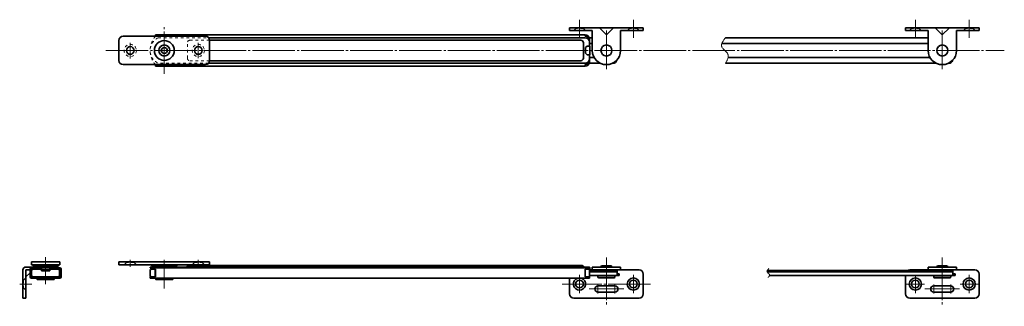
# Model space of a CAD drawing. Units: millimetres. Extents: x -41 to 306, y 292 to 393.
import ezdxf

# ---------------------------------------------------------------- set-up
doc = ezdxf.new("R2010")
doc.units = ezdxf.units.MM
for name, pattern in [('JIS_02_1.0', [2, 1, -1]), ('JIS_08_15', [17.25, 15, -0.75, 0.75, -0.75]), ('JIS_09_15', [18.9, 15, -0.9, 0.6, -0.9, 0.6, -0.9])]:
    doc.linetypes.add(name, pattern=pattern)
doc.layers.get('0').update_dxf_attribs({"lineweight": 35})
for name, color, linetype, lineweight in [('# base', 40, 'Continuous', 35), ('# brkc_frm', 220, 'Continuous', 35), ('# brkt_dr', 220, 'Continuous', 35), ('# cover', 90, 'Continuous', 35), ('# holder_dr', 220, 'Continuous', 35), ('# holder_frm', 160, 'Continuous', 35), ('# shaft_frm', 181, 'Continuous', 35), ('# slider', 130, 'Continuous', 35), ('center', 2, 'JIS_08_15', 18), ('hidden', 3, 'JIS_02_1.0', 18), ('phantom', 6, 'JIS_09_15', 18)]:
    doc.layers.add(name, color=color, linetype=linetype, lineweight=lineweight)

msp = doc.modelspace()

# ---------------------------------------------------------------- linework, layer by layer
at = {"layer": '# base', "linetype": 'Continuous'}
for p, q in [((158.46, 388.09), (6.86, 388.09)), ((6.86, 387.59), (6.86, 388.09)), ((158.46, 387.59), (158.46, 388.09)), ((6.86, 377.09), (6.86, 377.59)), ((158.46, 377.09), (6.86, 377.09)), ((158.46, 377.59), (158.46, 377.09)), ((-36.91, 305.94), (-36.91, 302.24)), ((-34.41, 305.94), (-36.91, 305.94)), ((-26.91, 305.94), (-28.26, 305.94)), ((-26.91, 305.94), (-26.91, 302.24)), ((6.33, 305.94), (6.33, 305.44)), ((159.96, 305.94), (6.33, 305.94)), ((159.96, 305.94), (159.96, 305.44)), ((-37.41, 302.74), (-37.41, 305.44)), ((-34.41, 305.44), (-36.91, 305.44)), ((-36.91, 302.74), (-26.91, 302.74)), ((-26.91, 302.24), (-36.91, 302.24)), ((-26.91, 305.44), (-29.41, 305.44)), ((-26.41, 305.44), (-26.41, 302.74)), ((4.96, 302.74), (6.86, 302.74)), ((4.96, 302.24), (4.96, 302.74)), ((159.96, 302.24), (4.96, 302.24)), ((6.33, 305.44), (6.86, 305.44)), ((6.86, 305.44), (6.86, 302.74)), ((158.46, 305.44), (158.46, 302.74)), ((158.46, 305.44), (159.96, 305.44)), ((158.46, 302.74), (159.96, 302.74)), ((159.96, 302.74), (159.96, 302.24))]:
    msp.add_line(p, q, dxfattribs=at)
for centre, radius, start, end in [((158.46, 386.09), 1.5, 0, 90), ((158.46, 379.09), 1.5, 270, 0), ((-36.91, 305.44), 0.5, 90, 180), ((-26.91, 305.44), 0.5, 0, 90), ((-36.91, 302.74), 0.5, 180, 270), ((-26.91, 302.74), 0.5, 270, 0)]:
    msp.add_arc(centre, radius, start, end, dxfattribs=at)
at = {"layer": '# brkc_frm', "linetype": 'Continuous'}
for p, q in [((-6.04, 386.09), (-6.04, 379.09)), ((24.46, 387.59), (-4.54, 387.59)), ((25.96, 386.09), (25.96, 379.09)), ((-4.54, 377.59), (24.46, 377.59)), ((-36.91, 307.99), (-26.91, 307.99)), ((-36.91, 306.99), (-36.91, 307.99)), ((-36.91, 306.99), (-26.91, 306.99)), ((-26.91, 306.99), (-26.91, 307.99)), ((-6.04, 307.99), (25.96, 307.99)), ((-6.04, 306.99), (-6.04, 307.99)), ((-6.04, 306.99), (25.96, 306.99)), ((25.96, 306.99), (25.96, 307.99))]:
    msp.add_line(p, q, dxfattribs=at)
at = {"layer": '# brkc_frm'}
for p, q in [((-27.91, 306.49), (-35.91, 306.49)), ((13.96, 306.49), (5.96, 306.49))]:
    msp.add_line(p, q, dxfattribs=at)
at = {"layer": '# brkc_frm', "linetype": 'Continuous'}
for centre, radius in [((9.96, 382.59), 3.5), ((-2.04, 382.59), 1.35), ((21.96, 382.59), 1.35)]:
    msp.add_circle(centre, radius, dxfattribs=at)
for centre, radius, start, end in [((-4.54, 386.09), 1.5, 90, 180), ((24.46, 386.09), 1.5, 0, 90), ((-4.54, 379.09), 1.5, 180, 270), ((24.46, 379.09), 1.5, 270, 0), ((-35.91, 306.99), 0.5, 180, 270), ((-27.91, 306.99), 0.5, 270, 0), ((5.96, 306.99), 0.5, 180, 270), ((13.96, 306.99), 0.5, 270, 0)]:
    msp.add_arc(centre, radius, start, end, dxfattribs=at)
at = {"layer": '# brkt_dr', "linetype": 'Continuous'}
for p, q in [((178.96, 390.59), (152.96, 390.59)), ((152.96, 390.59), (152.96, 389.59)), ((152.96, 389.59), (160.96, 389.59)), ((160.96, 382.59), (160.96, 389.59)), ((165.96, 388.09), (163.46, 390.59)), ((165.96, 388.09), (168.46, 390.59)), ((170.96, 382.59), (170.96, 389.59)), ((170.96, 389.59), (178.96, 389.59)), ((178.96, 389.59), (178.96, 390.59)), ((297.46, 390.59), (271.46, 390.59)), ((271.46, 390.59), (271.46, 389.59)), ((271.46, 389.59), (279.46, 389.59)), ((279.46, 382.59), (279.46, 389.59)), ((284.46, 388.09), (281.96, 390.59)), ((284.46, 388.09), (286.96, 390.59)), ((289.46, 382.59), (289.46, 389.59)), ((289.46, 389.59), (297.46, 389.59)), ((297.46, 389.59), (297.46, 390.59)), ((-35.65, 306.19), (-38.91, 306.19)), ((170.96, 306.19), (160.96, 306.19)), ((160.96, 306.19), (160.96, 305.19)), ((170.96, 305.19), (170.96, 306.19)), ((289.46, 306.19), (279.46, 306.19)), ((279.46, 306.19), (279.46, 305.19)), ((289.46, 305.19), (289.46, 306.19)), ((-39.91, 305.19), (-39.91, 295.19)), ((-38.91, 295.19), (-38.91, 305.19)), ((-38.91, 305.19), (-37.41, 305.19)), ((-37.41, 304.19), (-38.91, 302.69)), ((152.96, 302.24), (152.96, 296.69)), ((170.96, 305.19), (160.11, 305.19)), ((177.46, 305.19), (160.11, 305.19)), ((163.71, 304.94), (163.46, 305.19)), ((165.96, 304.94), (165.96, 305.19)), ((168.21, 304.94), (168.46, 305.19)), ((178.96, 296.69), (178.96, 303.69)), ((271.46, 303.24), (271.46, 296.69)), ((289.46, 305.19), (272.96, 305.19)), ((295.96, 305.19), (272.96, 305.19)), ((282.21, 304.94), (281.96, 305.19)), ((286.71, 304.94), (286.96, 305.19)), ((297.46, 296.69), (297.46, 303.69)), ((168.96, 299.52), (162.96, 299.52)), ((287.46, 299.52), (281.46, 299.52)), ((168.96, 297.37), (162.96, 297.37)), ((287.46, 297.37), (281.46, 297.37)), ((-39.91, 295.19), (-38.91, 295.19)), ((154.46, 295.19), (177.46, 295.19)), ((272.96, 295.19), (295.96, 295.19))]:
    msp.add_line(p, q, dxfattribs=at)
for centre, radius in [((175.46, 300.19), 2.15), ((274.96, 300.19), 2.15), ((293.96, 300.19), 2.15), ((156.46, 300.19), 1.35), ((175.46, 300.19), 1.35), ((274.96, 300.19), 1.35), ((293.96, 300.19), 1.35)]:
    msp.add_circle(centre, radius, dxfattribs=at)
for centre, radius, start, end in [((165.96, 382.59), 5, 180, 0), ((284.46, 382.59), 5, 180, 0), ((-38.91, 305.19), 1, 90, 180), ((156.46, 300.19), 2.15, 107.5435, 72.4565), ((177.46, 303.69), 1.5, 0, 90), ((272.96, 303.69), 1.5, 90, 123.5573), ((295.96, 303.69), 1.5, 0, 90), ((162.96, 298.44), 1.07, 90, 270), ((168.96, 298.44), 1.07, 270, 90), ((281.46, 298.44), 1.07, 90, 270), ((287.46, 298.44), 1.07, 270, 90), ((154.46, 296.69), 1.5, 180, 270), ((177.46, 296.69), 1.5, 270, 0), ((272.96, 296.69), 1.5, 180, 270), ((295.96, 296.69), 1.5, 270, 0)]:
    msp.add_arc(centre, radius, start, end, dxfattribs=at)
at = {"layer": '# cover', "linetype": 'Continuous'}
for p, q in [((25.57, 387.09), (158.46, 387.09)), ((156.96, 386.19), (25.95, 386.19)), ((157.81, 385.34), (157.81, 379.84)), ((158.61, 383.59), (159.11, 384.09)), ((158.61, 383.59), (158.61, 381.59)), ((159.11, 384.09), (160.11, 384.09)), ((159.96, 385.59), (159.96, 384.09)), ((160.11, 384.09), (160.11, 381.09)), ((156.96, 378.99), (25.95, 378.99)), ((159.11, 381.09), (158.61, 381.59)), ((160.11, 381.09), (159.11, 381.09)), ((159.96, 381.09), (159.96, 379.59)), ((158.46, 378.09), (25.57, 378.09)), ((-36.41, 305.94), (-36.41, 306.09)), ((-27.41, 306.09), (-36.41, 306.09)), ((-36.41, 305.94), (-33.41, 305.94)), ((-33.41, 306.09), (-33.41, 304.79)), ((-30.41, 304.79), (-30.41, 306.09)), ((-30.41, 305.94), (-27.41, 305.94)), ((-27.41, 305.94), (-27.41, 306.09)), ((159.96, 306.09), (4.96, 306.09)), ((4.96, 306.09), (4.96, 305.94)), ((159.96, 305.94), (4.96, 305.94)), ((18.56, 306.69), (157.36, 306.69)), ((159.96, 306.09), (159.96, 304.94)), ((160.11, 305.94), (160.11, 304.94)), ((-33.41, 304.79), (-30.41, 304.79)), ((159.96, 304.94), (159.96, 304.94))]:
    msp.add_line(p, q, dxfattribs=at)
for centre, radius, start, end in [((156.96, 385.34), 0.85, 0, 90), ((158.46, 385.59), 1.5, 0, 90), ((156.96, 379.84), 0.85, 270, 0), ((158.46, 379.59), 1.5, 270, 0), ((-35.06, 306.09), 0.6, 138.1897, 180), ((-28.76, 306.09), 0.6, 0, 41.8103), ((18.56, 306.09), 0.6, 90, 180), ((157.36, 306.09), 0.6, 0, 90), ((159.96, 305.94), 0.15, 0, 90)]:
    msp.add_arc(centre, radius, start, end, dxfattribs=at)
at = {"layer": '# holder_dr', "linetype": 'Continuous'}
for p, q in [((159.96, 384.09), (159.96, 386.59)), ((159.96, 378.59), (159.96, 381.09)), ((159.96, 302.74), (159.96, 305.94)), ((160, 302.74), (160, 305.94))]:
    msp.add_line(p, q, dxfattribs=at)
for centre, start, end in [((158.46, 386.59), 0, 90), ((158.5, 386.59), 0, 90), ((158.46, 378.59), 270, 0), ((158.5, 378.59), 270, 0)]:
    msp.add_arc(centre, 1.5, start, end, dxfattribs=at)
at = {"layer": '# holder_frm', "linetype": 'Continuous'}
for p, q in [((-28.26, 306.44), (-35.56, 306.44)), ((-35.56, 306.09), (-35.56, 306.44)), ((-35.56, 305.44), (-35.56, 305.94)), ((-28.26, 306.09), (-28.26, 306.44)), ((-28.26, 305.44), (-28.26, 305.94)), ((13.61, 306.44), (6.31, 306.44)), ((6.31, 306.09), (6.31, 306.44)), ((6.31, 305.44), (6.31, 305.94)), ((13.61, 306.09), (13.61, 306.44)), ((-36.86, 303.24), (-36.86, 304.94)), ((-27.46, 305.44), (-36.36, 305.44)), ((-27.46, 302.74), (-36.36, 302.74)), ((-26.96, 303.24), (-26.96, 304.94)), ((4.96, 304.94), (4.96, 303.24)), ((6.33, 305.44), (5.46, 305.44)), ((6.77, 304.94), (6.77, 303.24))]:
    msp.add_line(p, q, dxfattribs=at)
for centre, start, end in [((-36.36, 304.94), 90, 180), ((-36.36, 303.24), 180, 270), ((-27.46, 304.94), 0, 90), ((-27.46, 303.24), 270, 0), ((5.46, 304.94), 90, 180), ((5.46, 303.24), 180, 270), ((7.27, 304.94), 143.504, 180), ((7.27, 303.24), 180, 216.496)]:
    msp.add_arc(centre, 0.5, start, end, dxfattribs=at)
at = {"layer": '# shaft_frm', "color": 1, "linetype": 'Continuous'}
for p, q in [((-34.91, 302.24), (-34.91, 301.89)), ((-28.91, 302.24), (-28.91, 301.89)), ((12.96, 302.24), (6.96, 302.24)), ((6.96, 302.24), (6.96, 301.89)), ((12.96, 302.24), (12.96, 301.89)), ((-29.06, 301.74), (-34.76, 301.74)), ((12.81, 301.74), (7.11, 301.74))]:
    msp.add_line(p, q, dxfattribs=at)
for radius in [1.95, 1.05]:
    msp.add_circle((9.96, 382.59), radius, dxfattribs=at)
for centre, start, end in [((-34.76, 301.89), 180, 270), ((-29.06, 301.89), 270, 0), ((7.11, 301.89), 180, 270), ((12.81, 301.89), 270, 0)]:
    msp.add_arc(centre, 0.15, start, end, dxfattribs=at)
at = {"layer": '# slider', "linetype": 'Continuous'}
for p, q in [((160.96, 387.09), (159.87, 387.09)), ((279.46, 387.09), (207.96, 387.09)), ((160.96, 385.09), (159.96, 385.09)), ((279.46, 385.09), (206.65, 385.09)), ((161.62, 380.09), (159.96, 380.09)), ((280.12, 380.09), (208.87, 380.09)), ((163.78, 378.09), (159.87, 378.09)), ((168.2, 378.09), (168.13, 378.09)), ((282.28, 378.09), (207.96, 378.09)), ((286.7, 378.09), (286.63, 378.09)), ((159.96, 304.94), (169.7, 304.94)), ((159.96, 304.44), (169.7, 304.44)), ((159.96, 303.24), (170.46, 303.24)), ((169.7, 304.94), (169.7, 303.24)), ((169.7, 303.74), (170.46, 303.74)), ((170.46, 303.24), (170.46, 303.74)), ((222.68, 304.44), (288.2, 304.44)), ((222.69, 304.94), (288.2, 304.94)), ((223.52, 303.24), (288.96, 303.24)), ((288.2, 304.94), (288.2, 303.24)), ((288.2, 303.74), (288.96, 303.74)), ((288.96, 303.24), (288.96, 303.74))]:
    msp.add_line(p, q, dxfattribs=at)
for centre in [(168.2, 379.59), (286.7, 379.59)]:
    msp.add_arc(centre, 1.5, 270, 345.8185, dxfattribs=at)
at = {"color": 7, "linetype": 'Continuous'}
for p, q in [((164.46, 306.64), (167.46, 306.64)), ((282.96, 306.64), (285.96, 306.64)), ((168.96, 303.14), (162.96, 303.14)), ((162.96, 303.14), (162.96, 302.64)), ((168.71, 302.39), (163.21, 302.39)), ((163.96, 303.24), (163.96, 303.14)), ((167.96, 303.24), (167.96, 303.14)), ((168.96, 303.14), (168.96, 302.64)), ((287.46, 303.14), (281.46, 303.14)), ((281.46, 303.14), (281.46, 302.64)), ((287.21, 302.39), (281.71, 302.39)), ((282.46, 303.24), (282.46, 303.14)), ((286.46, 303.24), (286.46, 303.14)), ((287.46, 303.14), (287.46, 302.64))]:
    msp.add_line(p, q, dxfattribs=at)
for centre in [(165.96, 382.59), (284.46, 382.59)]:
    msp.add_circle(centre, 1.95, dxfattribs=at)
for centre, radius, start, end in [((164.46, 306.19), 0.45, 90, 180), ((167.46, 306.19), 0.45, 0, 90), ((282.96, 306.19), 0.45, 90, 180), ((285.96, 306.19), 0.45, 0, 90), ((163.21, 302.64), 0.25, 180, 270), ((168.71, 302.64), 0.25, 270, 0), ((281.71, 302.64), 0.25, 180, 270), ((287.21, 302.64), 0.25, 270, 0)]:
    msp.add_arc(centre, radius, start, end, dxfattribs=at)
at = {"layer": 'center'}
for p, q in [((156.46, 387.01), (156.46, 393.46)), ((175.46, 387.01), (175.46, 393.46)), ((274.96, 387.01), (274.96, 393.46)), ((293.96, 387.01), (293.96, 393.46)), ((9.96, 374.34), (9.96, 390.84)), ((165.96, 389.66), (165.96, 376.04)), ((284.46, 389.66), (284.46, 376.04)), ((-10.7, 382.59), (306.34, 382.59)), ((-2.04, 385.29), (-2.04, 379.8)), ((21.96, 385.29), (21.96, 379.84)), ((-31.91, 300.11), (-31.91, 309.71)), ((165.96, 309.51), (165.96, 292.33)), ((284.46, 309.51), (284.46, 292.33)), ((-2.04, 306.24), (-2.04, 308.74)), ((9.96, 308.69), (9.96, 298.6)), ((21.96, 306.24), (21.96, 308.74)), ((156.46, 296.97), (156.46, 303.42)), ((175.46, 296.97), (175.46, 303.42)), ((274.96, 296.97), (274.96, 303.42)), ((293.96, 296.97), (293.96, 303.42)), ((-36.76, 300.19), (-41.06, 300.19)), ((181.56, 300.19), (150.36, 300.19)), ((162.96, 300.06), (162.96, 296.83)), ((168.96, 300.06), (168.96, 296.83)), ((278.18, 300.19), (271.73, 300.19)), ((281.46, 300.06), (281.46, 296.83)), ((287.46, 300.06), (287.46, 296.83)), ((297.18, 300.19), (290.73, 300.19)), ((172.07, 298.44), (159.84, 298.44)), ((290.57, 298.44), (278.34, 298.44))]:
    msp.add_line(p, q, dxfattribs=at)
at = {"layer": 'hidden'}
for p, q in [((155.11, 390.39), (154.31, 389.59)), ((155.11, 390.39), (155.11, 390.59)), ((157.81, 390.39), (155.11, 390.39)), ((157.81, 390.39), (157.81, 390.59)), ((157.81, 390.39), (158.61, 389.59)), ((174.11, 390.39), (173.31, 389.59)), ((174.11, 390.39), (174.11, 390.59)), ((176.81, 390.39), (174.11, 390.39)), ((176.81, 390.39), (176.81, 390.59)), ((176.81, 390.39), (177.61, 389.59)), ((273.61, 390.39), (272.81, 389.59)), ((273.61, 390.39), (273.61, 390.59)), ((276.31, 390.39), (273.61, 390.39)), ((276.31, 390.39), (276.31, 390.59)), ((276.31, 390.39), (277.11, 389.59)), ((292.61, 390.39), (291.81, 389.59)), ((292.61, 390.39), (292.61, 390.59)), ((295.31, 390.39), (292.61, 390.39)), ((295.31, 390.39), (295.31, 390.59)), ((295.31, 390.39), (296.11, 389.59)), ((7.78, 387.09), (25.57, 387.09)), ((25.95, 386.19), (18.96, 386.19)), ((18.11, 379.84), (18.11, 385.34)), ((18.96, 378.99), (25.95, 378.99)), ((25.57, 378.09), (7.78, 378.09)), ((-3.39, 307.79), (-4.19, 306.99)), ((-3.39, 307.79), (-3.39, 307.99)), ((-0.69, 307.79), (-3.39, 307.79)), ((-0.69, 307.79), (-0.69, 307.99)), ((-0.69, 307.79), (0.11, 306.99)), ((20.61, 307.79), (19.81, 306.99)), ((20.61, 307.79), (20.61, 307.99)), ((20.61, 307.79), (23.31, 307.79)), ((23.31, 307.79), (23.31, 307.99)), ((23.31, 307.79), (24.11, 306.99)), ((-38.91, 302.34), (-39.71, 301.54)), ((-39.71, 301.54), (-39.91, 301.54)), ((-39.71, 298.84), (-39.91, 298.84)), ((-39.71, 301.54), (-39.71, 298.84)), ((-39.71, 298.84), (-38.91, 298.04))]:
    msp.add_line(p, q, dxfattribs=at)
for centre in [(-2.04, 382.59), (21.96, 382.59)]:
    msp.add_circle(centre, 2.15, dxfattribs=at)
for centre, radius, start, end in [((12.46, 382.59), 7.5, 138.1897, 221.8103), ((9.96, 382.59), 5, 115.8419, 244.1581), ((18.96, 385.34), 0.85, 90, 180), ((18.96, 379.84), 0.85, 180, 270)]:
    msp.add_arc(centre, radius, start, end, dxfattribs=at)
at = {"layer": 'phantom'}
for points, knots in [([(207.96, 387.09), (207.14, 386.06), (205.41, 383.86), (209.88, 381.54), (208.58, 379.19), (207.96, 378.09)], [0, 0, 0, 0, 6.549202, 13.930318, 20.439203, 20.439203, 20.439203, 20.439203]), ([(223.22, 305.63), (222.88, 305.26), (222.13, 304.46), (223.98, 303.6), (223.3, 302.84), (223.01, 302.51)], [0, 0, 0, 0, 2.444306, 5.281391, 7.458797, 7.458797, 7.458797, 7.458797])]:
    msp.add_open_spline(points, degree=3, knots=knots, dxfattribs=at)

doc.saveas('drawing.dxf')
